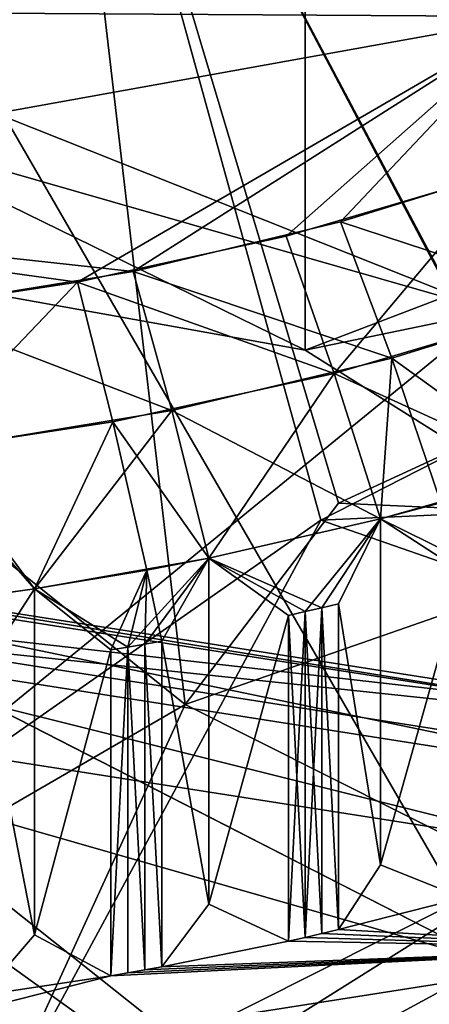
# Model space of a CAD drawing. Extents: x -48 to 217, y -5 to 224.
# Drawn here: x 0 to 1, y 52 to 56 of the extents above; entities that cross this region are included whole.
import ezdxf

# ---------------------------------------------------------------- set-up
doc = ezdxf.new("R2010")
doc.units = 0
doc.header["$MEASUREMENT"] = 0

msp = doc.modelspace()

# ---------------------------------------------------------------- linework, layer by layer
for points in [[(0.7872, 57.0411, -56.7551), (3.2228, 55.510502, -57.951), (6.2353, 58.757801, -55.413898)], [(0.7872, 57.0411, 56.7551), (6.2353, 58.757801, 55.413898), (3.2228, 55.510502, 57.951)], [(-0.182, 57.666698, -8.9461), (-2.4922, 51.599998, -12.7184), (-5.1745, 57.666698, -12.9275)], [(-5.1745, 57.666698, 12.9275), (0.3346, 53.240299, 9.6751), (-0.182, 57.666698, 8.9461)], [(-5.1745, 57.666698, 12.9275), (-2.4922, 51.599998, 12.7184), (0.3346, 53.240299, 9.6751)], [(-0.182, 57.666698, -8.9461), (0.8467, 53.9361, -8.7881), (-2.4922, 51.599998, -12.7184)], [(-0.182, 57.666698, -8.9461), (1.5872, 54.314499, -7.5056), (0.8467, 53.9361, -8.7881)], [(2.5887, 57.666698, -3.1928), (1.5872, 54.314499, -7.5056), (-0.182, 57.666698, -8.9461)], [(-0.182, 57.666698, 8.9461), (0.9134, 54.000801, 8.6725), (1.5936, 54.314499, 7.4944)], [(-0.182, 57.666698, 8.9461), (0.3346, 53.240299, 9.6751), (0.9134, 54.000801, 8.6725)], [(-0.182, 57.666698, 8.9461), (1.5936, 54.314499, 7.4944), (2.5887, 57.666698, 3.1928)], [(-2.25, 55.124699, -53.1763), (0.7872, 57.0411, -56.7551), (-2.25, 57.587399, -56.3283)], [(-2.25, 55.124699, 53.1763), (-2.25, 57.587399, 56.3283), (0.7872, 57.0411, 56.7551)], [(-2.25, 55.124699, -53.1763), (0.7872, 54.578499, -53.6031), (0.7872, 57.0411, -56.7551)], [(0.7872, 54.578499, 53.6031), (-2.25, 55.124699, 53.1763), (0.7872, 57.0411, 56.7551)], [(0.7872, 54.578499, -53.6031), (3.2228, 55.510502, -57.951), (0.7872, 57.0411, -56.7551)], [(3.2228, 53.047901, 54.798901), (0.7872, 57.0411, 56.7551), (3.2228, 55.510502, 57.951)], [(3.2228, 53.047901, 54.798901), (0.7872, 54.578499, 53.6031), (0.7872, 57.0411, 56.7551)], [(1.655, 55.839901, -78.632401), (-2.25, 55.1376, -79.181099), (-0.4031, 55.853199, -78.622002)], [(-0.4031, 55.853199, 78.622002), (-2.25, 55.1376, 79.181099), (1.655, 55.839901, 78.632401)], [(0.1372, 54.8769, -79.330902), (-2.25, 55.1376, -79.181099), (1.655, 55.839901, -78.632401)], [(-0.0723, 54.836498, 79.362503), (1.655, 55.839901, 78.632401), (-2.25, 55.1376, 79.181099)], [(-0.0723, 54.836498, 79.362503), (0.7163, 55.009499, 79.227303), (1.655, 55.839901, 78.632401)], [(0.9208, 55.063801, -79.184898), (0.1372, 54.8769, -79.330902), (1.655, 55.839901, -78.632401)], [(0.7163, 55.009499, 79.227303), (1.536, 55.252499, 79.037498), (1.655, 55.839901, 78.632401)], [(1.5885, 55.270401, -79.023499), (0.9208, 55.063801, -79.184898), (1.655, 55.839901, -78.632401)], [(0.7872, 54.578499, -53.6031), (3.2228, 53.047901, -54.798901), (3.2228, 55.510502, -57.951)], [(1.5, 54.726898, 53.487099), (-0.3533, 55.463699, 52.6922), (-0.9476, 55.428902, 52.938599)], [(-0.9476, 55.428902, -52.938599), (-0.347, 55.461498, -52.695301), (1.5, 54.726898, -53.487099)], [(1.5, 54.726898, 53.487099), (-0.3533, 53.213799, 49.8125), (-0.3533, 55.463699, 52.6922)], [(1.5, 52.264301, -50.335098), (-0.347, 55.461498, -52.695301), (-0.347, 53.2103, -49.813801)], [(1.5, 52.264301, -50.335098), (1.5, 54.726898, -53.487099), (-0.347, 55.461498, -52.695301)], [(0.7872, 54.578499, -53.6031), (-2.25, 55.124699, -53.1763), (-0.9476, 55.428902, -52.938599)], [(-0.9476, 55.428902, 52.938599), (-2.25, 55.124699, 53.1763), (0.7872, 54.578499, 53.6031)], [(0.7872, 54.578499, -53.6031), (-0.9476, 55.428902, -52.938599), (1.5, 54.726898, -53.487099)], [(1.5, 54.726898, 53.487099), (-0.9476, 55.428902, 52.938599), (0.7872, 54.578499, 53.6031)], [(1.8234, 54.768299, -79.255203), (0.9208, 55.063801, -79.184898), (1.5885, 55.270401, -79.023499)], [(0.8978, 54.491501, 79.471497), (1.536, 55.252499, 79.037498), (0.7163, 55.009499, 79.227303)], [(0.8978, 54.491501, 79.471497), (1.7677, 54.749401, 79.269997), (1.536, 55.252499, 79.037498)], [(0.1372, 54.8769, -79.330902), (-0.7201, 54.736, -79.441002), (-2.25, 55.1376, -79.181099)], [(-0.7766, 54.728901, 79.446503), (-0.0723, 54.836498, 79.362503), (-2.25, 55.1376, 79.181099)], [(1.1147, 54.549198, -79.426399), (0.1372, 54.8769, -79.330902), (0.9208, 55.063801, -79.184898)], [(1.8234, 54.768299, -79.255203), (1.1147, 54.549198, -79.426399), (0.9208, 55.063801, -79.184898)], [(-0.0723, 54.836498, 79.362503), (0.8978, 54.491501, 79.471497), (0.7163, 55.009499, 79.227303)], [(0.2833, 54.3508, -79.581398), (-0.7201, 54.736, -79.441002), (0.1372, 54.8769, -79.330902)], [(1.1147, 54.549198, -79.426399), (0.2833, 54.3508, -79.581398), (0.1372, 54.8769, -79.330902)], [(-0.6865, 54.193802, 79.704102), (-0.0723, 54.836498, 79.362503), (-0.7766, 54.728901, 79.446503)], [(-0.6865, 54.193802, 79.704102), (0.0609, 54.307899, 79.614899), (-0.0723, 54.836498, 79.362503)], [(0.0609, 54.307899, 79.614899), (0.8978, 54.491501, 79.471497), (-0.0723, 54.836498, 79.362503)], [(0.8978, 54.491501, 79.471497), (1.7073, 54.1213, 79.496696), (1.7677, 54.749401, 79.269997)], [(1.8234, 54.768299, -79.255203), (1.7073, 54.1213, -79.496696), (1.1147, 54.549198, -79.426399)], [(0.2833, 54.3508, -79.581398), (-0.6265, 54.201199, -79.698303), (-0.7201, 54.736, -79.441002)], [(1.5, 52.264301, 50.335098), (-0.3533, 53.213799, 49.8125), (1.5, 54.726898, 53.487099)], [(3.2228, 53.047901, -54.798901), (0.7872, 54.578499, -53.6031), (1.5, 54.726898, -53.487099)], [(1.5, 54.726898, 53.487099), (0.7872, 54.578499, 53.6031), (3.2228, 53.047901, 54.798901)], [(1.1147, 54.549198, -79.426399), (1.0719, 53.941101, -79.637497), (0.2833, 54.3508, -79.581398)], [(1.3009, 54.0019, -79.589897), (1.0719, 53.941101, -79.637497), (1.1147, 54.549198, -79.426399)], [(1.3009, 54.0019, -79.589897), (1.1147, 54.549198, -79.426399), (1.7073, 54.1213, -79.496696)], [(0.0609, 54.307899, 79.614899), (0.4234, 53.792599, 79.753502), (0.8978, 54.491501, 79.471497)], [(0.8978, 54.491501, 79.471497), (0.4234, 53.792599, 79.753502), (1.0719, 53.941101, 79.637497)], [(0.8978, 54.491501, 79.471497), (1.0719, 53.941101, 79.637497), (1.7073, 54.1213, 79.496696)], [(0.2833, 54.3508, -79.581398), (-0.2357, 53.676498, -79.8442), (-0.6265, 54.201199, -79.698303)], [(0.2833, 54.3508, -79.581398), (0.4234, 53.792599, -79.753502), (-0.2357, 53.676498, -79.8442)], [(0.2833, 54.3508, -79.581398), (1.0719, 53.941101, -79.637497), (0.4234, 53.792599, -79.753502)], [(-0.6865, 54.193802, 79.704102), (-0.2357, 53.676498, 79.8442), (0.0609, 54.307899, 79.614899)], [(0.1887, 53.747299, 79.788902), (0.0609, 54.307899, 79.614899), (-0.2357, 53.676498, 79.8442)], [(0.1887, 53.747299, 79.788902), (0.4234, 53.792599, 79.753502), (0.0609, 54.307899, 79.614899)], [(2.2673, 54.000801, -6.3275), (0.8467, 53.9361, -8.7881), (1.5872, 54.314499, -7.5056)], [(1.5936, 54.314499, 7.4944), (0.9134, 54.000801, 8.6725), (2.334, 53.9361, 6.2119)], [(-0.6, 53.626801, 79.883003), (-0.2357, 53.676498, 79.8442), (-0.6865, 54.193802, 79.704102)], [(-0.5367, 53.634701, -79.876801), (-0.6265, 54.201199, -79.698303), (-0.2357, 53.676498, -79.8442)], [(1.0719, 53.941101, 79.637497), (1.4453, 53.7575, 79.624901), (1.7073, 54.1213, 79.496696)], [(0.9134, 54.000801, 8.6725), (0.3346, 53.240299, 9.6751), (2.334, 53.9361, 6.2119)], [(2.8462, 53.240299, -5.3249), (0.8467, 53.9361, -8.7881), (2.2673, 54.000801, -6.3275)], [(1.3009, 54.0019, -79.589897), (1.3834, 53.740299, -79.638298), (1.0719, 53.941101, -79.637497)], [(-0.4164, 51.599998, -10.9758), (-2.4922, 51.599998, -12.7184), (0.8467, 53.9361, -8.7881)], [(2.8462, 53.240299, -5.3249), (-0.4164, 51.599998, -10.9758), (0.8467, 53.9361, -8.7881)], [(2.334, 53.9361, 6.2119), (0.3346, 53.240299, 9.6751), (3.5971, 51.599998, 4.0242)], [(1.0719, 53.941101, -79.637497), (0.7874, 53.590801, -79.755096), (0.4234, 53.792599, -79.753502)], [(0.4234, 53.792599, 79.753502), (0.8504, 53.605202, 79.743896), (1.0719, 53.941101, 79.637497)], [(1.0719, 53.941101, -79.637497), (0.8504, 53.605202, -79.743896), (0.7874, 53.590801, -79.755096)], [(0.9132, 53.6199, -79.732399), (0.8504, 53.605202, -79.743896), (1.0719, 53.941101, -79.637497)], [(0.8504, 53.605202, 79.743896), (0.9132, 53.6199, 79.732399), (1.0719, 53.941101, 79.637497)], [(1.0719, 53.941101, -79.637497), (1.0719, 52.633999, -77.9646), (0.9132, 53.6199, -79.732399)], [(1.0719, 52.633999, 77.9646), (1.0719, 53.941101, 79.637497), (0.9132, 53.6199, 79.732399)], [(1.0719, 52.633999, -77.9646), (1.0719, 53.941101, -79.637497), (1.3834, 53.740299, -79.638298)], [(1.3834, 53.740299, 79.638298), (1.4453, 53.7575, 79.624901), (1.0719, 53.941101, 79.637497)], [(1.3834, 53.740299, 79.638298), (1.0719, 53.941101, 79.637497), (1.0719, 52.633999, 77.9646)], [(2.1641, 53.196602, -44.769199), (-2.25, 53.700699, -44.7626), (-2.25, 53.8885, -44.2286)], [(2.2903, 53.1534, -44.219101), (2.1641, 53.196602, -44.769199), (-2.25, 53.8885, -44.2286)], [(2.2903, 53.1534, -44.219101), (-2.25, 53.8885, -44.2286), (-2.25, 53.865101, -43.663101)], [(2.1641, 53.196602, 44.769199), (-2.25, 53.8885, 44.2286), (-2.25, 53.700699, 44.7626)], [(2.2903, 53.1534, 44.219101), (-2.25, 53.865101, 43.663101), (-2.25, 53.8885, 44.2286)], [(2.2903, 53.1534, 44.219101), (-2.25, 53.8885, 44.2286), (2.1641, 53.196602, 44.769199)], [(-2.25, 53.633701, -43.146599), (2.3422, 52.913898, -43.7089), (-2.25, 53.865101, -43.663101)], [(2.2903, 53.1534, -44.219101), (-2.25, 53.865101, -43.663101), (2.3422, 52.913898, -43.7089)], [(2.2903, 53.1534, 44.219101), (-2.25, 53.633701, 43.146599), (-2.25, 53.865101, 43.663101)], [(0.4234, 53.792599, -79.753502), (0.1176, 53.456902, -79.859703), (-0.2357, 53.676498, -79.8442)], [(0.4234, 53.792599, -79.753502), (0.1816, 53.468201, -79.850899), (0.1176, 53.456902, -79.859703)], [(0.2454, 53.479698, -79.841904), (0.1816, 53.468201, -79.850899), (0.4234, 53.792599, -79.753502)], [(0.1887, 53.747299, 79.788902), (0.2454, 53.479698, 79.841904), (0.4234, 53.792599, 79.753502)], [(0.4234, 53.792599, -79.753502), (0.4234, 52.4856, -78.080597), (0.2454, 53.479698, -79.841904)], [(0.4234, 52.4856, 78.080597), (0.4234, 53.792599, 79.753502), (0.2454, 53.479698, 79.841904)], [(0.7874, 53.590801, -79.755096), (0.7244, 53.576599, -79.766197), (0.4234, 53.792599, -79.753502)], [(0.4234, 52.4856, -78.080597), (0.4234, 53.792599, -79.753502), (0.7244, 53.576599, -79.766197)], [(0.4234, 53.792599, 79.753502), (0.7874, 53.590801, 79.755096), (0.8504, 53.605202, 79.743896)], [(0.7244, 53.576599, 79.766197), (0.7874, 53.590801, 79.755096), (0.4234, 53.792599, 79.753502)], [(0.7244, 53.576599, 79.766197), (0.4234, 53.792599, 79.753502), (0.4234, 52.4856, 78.080597)], [(0.1887, 53.747299, 79.788902), (-0.2357, 53.676498, 79.8442), (0.0535, 53.4459, 79.868301)], [(0.1887, 53.747299, 79.788902), (0.0535, 53.4459, 79.868301), (0.1176, 53.456902, 79.859703)], [(0.1887, 53.747299, 79.788902), (0.1176, 53.456902, 79.859703), (0.1816, 53.468201, 79.850899)], [(0.1887, 53.747299, 79.788902), (0.1816, 53.468201, 79.850899), (0.2454, 53.479698, 79.841904)], [(1.0719, 52.633999, -77.9646), (1.3834, 53.740299, -79.638298), (1.3834, 52.508999, -78.062302)], [(1.3834, 52.508999, 78.062302), (1.3834, 53.740299, 79.638298), (1.0719, 52.633999, 77.9646)], [(-2.25, 53.700699, -44.7626), (1.769, 52.698502, -45.681099), (-2.25, 53.328499, -45.1889)], [(1.9817, 53.037399, -45.2808), (1.769, 52.698502, -45.681099), (-2.25, 53.700699, -44.7626)], [(2.1641, 53.196602, -44.769199), (1.9817, 53.037399, -45.2808), (-2.25, 53.700699, -44.7626)], [(1.769, 52.698502, 45.681099), (-2.25, 53.700699, 44.7626), (-2.25, 53.328499, 45.1889)], [(1.9817, 53.037399, 45.2808), (-2.25, 53.700699, 44.7626), (1.769, 52.698502, 45.681099)], [(2.1641, 53.196602, 44.769199), (-2.25, 53.700699, 44.7626), (1.9817, 53.037399, 45.2808)], [(-0.6, 53.626801, 79.883003), (-0.4322, 53.372898, 79.925301), (-0.2357, 53.676498, 79.8442)], [(-0.5367, 53.634701, -79.876801), (-0.2357, 53.676498, -79.8442), (-0.4322, 53.372898, -79.925301)], [(-0.2357, 53.676498, -79.8442), (-0.2357, 52.369499, -78.171303), (-0.4322, 53.372898, -79.925301)], [(-0.2357, 52.369499, 78.171303), (-0.2357, 53.676498, 79.8442), (-0.4322, 53.372898, 79.925301)], [(0.1176, 53.456902, -79.859703), (0.0535, 53.4459, -79.868301), (-0.2357, 53.676498, -79.8442)], [(-0.2357, 52.369499, -78.171303), (-0.2357, 53.676498, -79.8442), (0.0535, 53.4459, -79.868301)], [(0.0535, 53.4459, 79.868301), (-0.2357, 53.676498, 79.8442), (-0.2357, 52.369499, 78.171303)], [(3.8923, 49.2174, -39.705002), (2.3422, 52.913898, -43.7089), (-2.25, 53.633701, -43.146599)], [(3.8923, 49.2174, -39.705002), (-2.25, 53.633701, -43.146599), (-2.25, 47.395, -34.236801)], [(2.2903, 53.1534, 44.219101), (2.3422, 52.913898, 43.7089), (-2.25, 53.633701, 43.146599)], [(3.8923, 49.2174, 39.705002), (-2.25, 53.633701, 43.146599), (2.3422, 52.913898, 43.7089)], [(3.8923, 49.2174, 39.705002), (-2.25, 47.395, 34.236801), (-2.25, 53.633701, 43.146599)], [(0.7874, 52.359402, -78.1791), (0.7874, 53.590801, -79.755096), (0.8504, 53.605202, -79.743896)], [(0.8504, 52.373798, -78.167801), (0.7874, 52.359402, -78.1791), (0.8504, 53.605202, -79.743896)], [(0.8504, 52.373798, 78.167801), (0.8504, 53.605202, 79.743896), (0.7874, 53.590801, 79.755096)], [(0.9132, 52.388599, -78.156403), (0.8504, 53.605202, -79.743896), (0.9132, 53.6199, -79.732399)], [(0.9132, 52.388599, 78.156403), (0.9132, 53.6199, 79.732399), (0.8504, 53.605202, 79.743896)], [(0.9132, 52.388599, -78.156403), (0.8504, 52.373798, -78.167801), (0.8504, 53.605202, -79.743896)], [(0.8504, 52.373798, 78.167801), (0.9132, 52.388599, 78.156403), (0.8504, 53.605202, 79.743896)], [(0.9132, 53.6199, -79.732399), (1.0719, 52.633999, -77.9646), (0.9132, 52.388599, -78.156403)], [(1.0719, 52.633999, 77.9646), (0.9132, 53.6199, 79.732399), (0.9132, 52.388599, 78.156403)], [(0.4234, 52.4856, -78.080597), (0.7244, 53.576599, -79.766197), (0.7244, 52.345299, -78.190102)], [(0.7244, 52.345299, 78.190102), (0.7244, 53.576599, 79.766197), (0.4234, 52.4856, 78.080597)], [(0.7874, 52.359402, -78.1791), (0.7244, 53.576599, -79.766197), (0.7874, 53.590801, -79.755096)], [(0.7244, 52.345299, 78.190102), (0.7874, 53.590801, 79.755096), (0.7244, 53.576599, 79.766197)], [(0.7244, 52.345299, 78.190102), (0.7874, 52.359402, 78.1791), (0.7874, 53.590801, 79.755096)], [(0.7874, 52.359402, -78.1791), (0.7244, 52.345299, -78.190102), (0.7244, 53.576599, -79.766197)], [(0.7874, 52.359402, 78.1791), (0.8504, 52.373798, 78.167801), (0.7874, 53.590801, 79.755096)], [(-0.2357, 52.369499, -78.171303), (0.0535, 53.4459, -79.868301), (0.0535, 52.2146, -78.292198)], [(0.0535, 53.4459, 79.868301), (-0.2357, 52.369499, 78.171303), (0.0535, 52.2146, 78.292198)], [(0.0535, 52.2146, -78.292198), (0.0535, 53.4459, -79.868301), (0.1176, 53.456902, -79.859703)], [(0.1176, 52.225601, -78.283699), (0.0535, 52.2146, -78.292198), (0.1176, 53.456902, -79.859703)], [(0.0535, 52.2146, 78.292198), (0.1176, 53.456902, 79.859703), (0.0535, 53.4459, 79.868301)], [(0.0535, 52.2146, 78.292198), (0.1176, 52.225601, 78.283699), (0.1176, 53.456902, 79.859703)], [(0.1816, 52.2369, -78.274902), (0.1176, 53.456902, -79.859703), (0.1816, 53.468201, -79.850899)], [(0.1816, 52.2369, 78.274902), (0.1816, 53.468201, 79.850899), (0.1176, 53.456902, 79.859703)], [(0.1816, 52.2369, -78.274902), (0.1176, 52.225601, -78.283699), (0.1176, 53.456902, -79.859703)], [(0.1176, 52.225601, 78.283699), (0.1816, 52.2369, 78.274902), (0.1176, 53.456902, 79.859703)], [(0.2454, 52.248402, -78.2658), (0.1816, 53.468201, -79.850899), (0.2454, 53.479698, -79.841904)], [(0.2454, 52.248402, 78.2658), (0.2454, 53.479698, 79.841904), (0.1816, 53.468201, 79.850899)], [(0.2454, 52.248402, -78.2658), (0.1816, 52.2369, -78.274902), (0.1816, 53.468201, -79.850899)], [(0.1816, 52.2369, 78.274902), (0.2454, 52.248402, 78.2658), (0.1816, 53.468201, 79.850899)], [(0.2454, 53.479698, -79.841904), (0.4234, 52.4856, -78.080597), (0.2454, 52.248402, -78.2658)], [(0.4234, 52.4856, 78.080597), (0.2454, 53.479698, 79.841904), (0.2454, 52.248402, 78.2658)], [(-0.4322, 53.372898, -79.925301), (-0.2357, 52.369499, -78.171303), (-0.4322, 52.141602, -78.349297)], [(-0.2357, 52.369499, 78.171303), (-0.4322, 53.372898, 79.925301), (-0.4322, 52.141602, 78.349297)], [(1.769, 52.698502, -45.681099), (-2.25, 50.174801, -47.652901), (-2.25, 53.328499, -45.1889)], [(-2.25, 53.328499, 45.1889), (-2.25, 50.174801, 47.652901), (1.769, 52.698502, 45.681099)], [(-2.4922, 51.599998, 12.7184), (-0.4164, 51.599998, 10.9758), (0.3346, 53.240299, 9.6751)], [(3.5971, 51.599998, 4.0242), (0.3346, 53.240299, 9.6751), (-0.4164, 51.599998, 10.9758)], [(3.5971, 51.599998, -4.0242), (-0.4164, 51.599998, -10.9758), (2.8462, 53.240299, -5.3249)], [(-0.9476, 52.966301, 49.786598), (-0.3533, 53.213799, 49.8125), (1.5, 52.264301, 50.335098)], [(1.5, 52.264301, -50.335098), (-0.347, 53.2103, -49.813801), (-0.9476, 52.966301, -49.786598)], [(-2.25, 52.268101, -50.3321), (0.5702, 51.760799, -50.728401), (-0.9476, 52.966301, -49.786598)], [(-2.25, 52.268101, 50.3321), (-0.9476, 52.966301, 49.786598), (0.5702, 51.760799, 50.728401)], [(0.5702, 51.760799, -50.728401), (1.5, 52.264301, -50.335098), (-0.9476, 52.966301, -49.786598)], [(0.5702, 51.760799, 50.728401), (-0.9476, 52.966301, 49.786598), (1.5, 52.264301, 50.335098)], [(0.5702, 49.667599, -48.049198), (-2.25, 50.174801, -47.652901), (1.769, 52.698502, -45.681099)], [(1.769, 52.698502, 45.681099), (-2.25, 50.174801, 47.652901), (0.5702, 49.667599, 48.049198)], [(5.1761, 50.904598, -47.082699), (0.5702, 49.667599, -48.049198), (1.769, 52.698502, -45.681099)], [(1.769, 52.698502, 45.681099), (0.5702, 49.667599, 48.049198), (5.1761, 50.904598, 47.082699)], [(1.3834, 52.508999, -78.062302), (0.9132, 52.388599, -78.156403), (1.0719, 52.633999, -77.9646)], [(1.0719, 52.633999, 77.9646), (0.9132, 52.388599, 78.156403), (1.3834, 52.508999, 78.062302)], [(0.7244, 52.345299, -78.190102), (0.2454, 52.248402, -78.2658), (0.4234, 52.4856, -78.080597)], [(0.4234, 52.4856, 78.080597), (0.2454, 52.248402, 78.2658), (0.7244, 52.345299, 78.190102)], [(2.1509, 52.318199, -78.211304), (0.9132, 52.388599, -78.156403), (1.3834, 52.508999, -78.062302)], [(1.3834, 52.508999, 78.062302), (0.9132, 52.388599, 78.156403), (2.1509, 52.318199, 78.211304)], [(0.0535, 52.2146, -78.292198), (-0.4322, 52.141602, -78.349297), (-0.2357, 52.369499, -78.171303)], [(-0.2357, 52.369499, 78.171303), (-0.4322, 52.141602, 78.349297), (0.0535, 52.2146, 78.292198)], [(2.1509, 52.318199, -78.211304), (0.7874, 52.359402, -78.1791), (0.8504, 52.373798, -78.167801)], [(0.8504, 52.373798, 78.167801), (0.7874, 52.359402, 78.1791), (2.1509, 52.318199, 78.211304)], [(2.1509, 52.318199, -78.211304), (0.8504, 52.373798, -78.167801), (0.9132, 52.388599, -78.156403)], [(0.9132, 52.388599, 78.156403), (0.8504, 52.373798, 78.167801), (2.1509, 52.318199, 78.211304)], [(2.1509, 52.318199, -78.211304), (0.2454, 52.248402, -78.2658), (0.7244, 52.345299, -78.190102)], [(0.7244, 52.345299, 78.190102), (0.2454, 52.248402, 78.2658), (2.1509, 52.318199, 78.211304)], [(2.1509, 52.318199, -78.211304), (0.7244, 52.345299, -78.190102), (0.7874, 52.359402, -78.1791)], [(0.7874, 52.359402, 78.1791), (0.7244, 52.345299, 78.190102), (2.1509, 52.318199, 78.211304)], [(2.1509, 52.318199, -78.211304), (-2.25, 51.628399, -78.750198), (0.0535, 52.2146, -78.292198)], [(2.2973, 51.992802, -78.369003), (-2.25, 51.628399, -78.750198), (2.1509, 52.318199, -78.211304)], [(0.0535, 52.2146, 78.292198), (-2.25, 51.628399, 78.750198), (2.1509, 52.318199, 78.211304)], [(2.2973, 51.992802, 78.369003), (2.1509, 52.318199, 78.211304), (-2.25, 51.628399, 78.750198)], [(2.1509, 52.318199, -78.211304), (0.0535, 52.2146, -78.292198), (0.1176, 52.225601, -78.283699)], [(0.1176, 52.225601, 78.283699), (0.0535, 52.2146, 78.292198), (2.1509, 52.318199, 78.211304)], [(2.1509, 52.318199, -78.211304), (0.1176, 52.225601, -78.283699), (0.1816, 52.2369, -78.274902)], [(0.1816, 52.2369, 78.274902), (0.1176, 52.225601, 78.283699), (2.1509, 52.318199, 78.211304)], [(2.1509, 52.318199, -78.211304), (0.1816, 52.2369, -78.274902), (0.2454, 52.248402, -78.2658)], [(0.2454, 52.248402, 78.2658), (0.1816, 52.2369, 78.274902), (2.1509, 52.318199, 78.211304)], [(-2.25, 50.174801, -47.652901), (0.5702, 51.760799, -50.728401), (-2.25, 52.268101, -50.3321)], [(-2.25, 50.174801, 47.652901), (-2.25, 52.268101, 50.3321), (0.5702, 51.760799, 50.728401)], [(0.5702, 51.760799, -50.728401), (2.8319, 50.3396, -51.838799), (1.5, 52.264301, -50.335098)], [(0.5702, 51.760799, 50.728401), (1.5, 52.264301, 50.335098), (2.8319, 50.3396, 51.838799)], [(0.0535, 52.2146, -78.292198), (-2.25, 51.628399, -78.750198), (-0.4322, 52.141602, -78.349297)], [(-0.4322, 52.141602, 78.349297), (-2.25, 51.628399, 78.750198), (0.0535, 52.2146, 78.292198)]]:
    msp.add_3dface(points)

doc.saveas('drawing.dxf')
